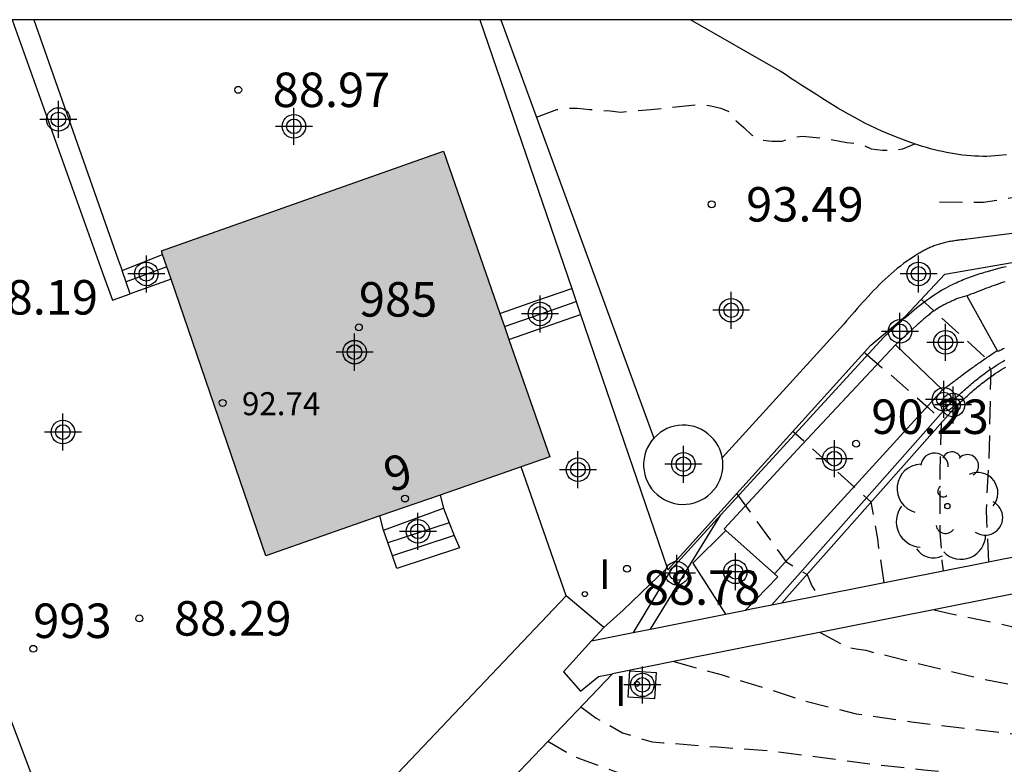
# Model space of a CAD drawing. Units: metres. Extents: x 581694 to 582044, y 4797040 to 4797291.
# Drawn here: x 581750 to 581772, y 4797274 to 4797290 of the extents above; entities that cross this region are included whole.
import ezdxf
from ezdxf.enums import TextEntityAlignment as Align

# ---------------------------------------------------------------- set-up
doc = ezdxf.new("R2010")
doc.units = ezdxf.units.M
doc.header["$MEASUREMENT"] = 0
doc.linetypes.add('TRAZOS_NORMALES', pattern=[0.75, 0.5, -0.25])
for name, color, linetype in [('010106', 9, 'Continuous'), ('020107', 3, 'Continuous'), ('020194', 31, 'TRAZOS_NORMALES'), ('020195', 30, 'TRAZOS_NORMALES'), ('020204', 9, 'Continuous'), ('020308', 9, 'Continuous'), ('060117', 9, 'Continuous'), ('060124', 9, 'Continuous'), ('060128', 7, 'TRAZOS_NORMALES'), ('060141', 9, 'Continuous'), ('070105', 6, 'Continuous'), ('080201', 9, 'Continuous'), ('080202', 9, 'Continuous'), ('080203', 152, 'Continuous'), ('080303', 9, 'Continuous'), ('080308', 9, 'Continuous'), ('080314', 152, 'Continuous'), ('100112', 9, 'Continuous'), ('100115', 4, 'Continuous'), ('100202', 3, 'Continuous'), ('270204', 9, 'Continuous'), ('270304', 9, 'Continuous'), ('990501', 21, 'Continuous'), ('C_Edificios', 5, 'Continuous'), ('Centroides', 1, 'Continuous')]:
    doc.layers.add(name, color=color, linetype=linetype)
doc.layers.add('080111', color=7, linetype='Continuous', lineweight=30)
doc.styles.add('ARIAL', font='arial.ttf', dxfattribs={"height": 1})
doc.styles.add('ARIALI', font='ariali.ttf', dxfattribs={"height": 1})
doc.styles.add('ROMANS', font='romans__.ttf', dxfattribs={"height": 1})
doc.styles.get("Standard").update_dxf_attribs({"font": 'arial.ttf'})

# ---------------------------------------------------------------- blocks, each defined once
blk = doc.blocks.new('REIND')
blk.add_circle((0, 0), 0.055)
blk = doc.blocks.new('COTAPU')
blk.add_circle((0, 0), 0.075)
blk = doc.blocks.new('ARBOL')
blk.add_circle((0, 0), 0.0587)
for centre, radius, start, end in [((-0.28, 0.855), 0.3, 359.2878, 173.6078), ((0.097, 0.97), 0.21, 23.1565, 160.4665), ((0.438, 0.881), 0.24, 301.578, 139.328), ((-0.564, 0.381), 0.532, 92.28, 254.58), ((0.656, 0.288), 0.443, 319.8556, 114.7656), ((-0.091, 0.321), 0.12, 119.14, 310.56), ((0.819, -0.249), 0.383, 235.5275, 62.0275), ((-0.556, -0.339), 0.555, 142.64, 266.54), ((-0.039, -0.384), 0.21, 189.64, 323.88), ((0.299, -0.624), 0.532, 224.67, 0.24), ((-0.301, -0.676), 0.45, 213.78, 295.32)]:
    blk.add_arc(centre, radius, start, end)
blk = doc.blocks.new('PUNTO')
blk.add_circle((0, 0), 0.075)
blk = doc.blocks.new('Centroide')
for points in [[(0, -0.402), (0, 0.402)], [(0.402, 0), (-0.402, 0)]]:
    blk.add_lwpolyline(points)
for radius in [0.256, 0.159]:
    blk.add_circle((0, 0), radius)
blk = doc.blocks.new('BloquePortal')
blk.add_circle((0, 0), 0.075)
at = {"flags": 5}
blk.add_attdef('INDICE', text='', height=0.75, dxfattribs=at).set_placement((0, 0), align=Align.MIDDLE_CENTER)

msp = doc.modelspace()

# ---------------------------------------------------------------- hatches: boundary and pattern name
at = {"layer": '990501'}
msp.add_hatch(color=256, dxfattribs=at).paths.add_polyline_path([(581759.568, 4797287.293), (581753.438, 4797285.125), (581753.464, 4797285.047), (581753.648, 4797284.508), (581755.704, 4797278.492), (581758.189, 4797279.358), (581759.495, 4797279.814), (581761.256, 4797280.428), (581761.879, 4797280.645), (581760.993, 4797283.195), (581760.894, 4797283.478), (581760.796, 4797283.761)], flags=0)

# ---------------------------------------------------------------- linework, layer by layer
at = {"layer": '010106'}
msp.add_lwpolyline([(581694.234, 4797040.159), (582044.224, 4797040.151), (582044.229, 4797290.144), (581694.239, 4797290.152)], close=True, dxfattribs=at)
at = {"layer": '020107', "flags": 128}
for points in [[(581771.81, 4797287.213), (581771.647, 4797287.195), (581771.56, 4797287.187), (581771.473, 4797287.182), (581771.386, 4797287.179), (581771.298, 4797287.178), (581771.211, 4797287.18), (581771.123, 4797287.184), (581771.035, 4797287.189), (581770.946, 4797287.197), (581770.858, 4797287.207), (581770.77, 4797287.218), (581770.682, 4797287.232), (581770.594, 4797287.247), (581770.506, 4797287.264), (581770.418, 4797287.282), (581770.331, 4797287.302), (581770.244, 4797287.323), (581770.157, 4797287.346), (581770.071, 4797287.371), (581769.985, 4797287.396), (581769.9, 4797287.423), (581769.685, 4797287.494), (581769.474, 4797287.572), (581769.348, 4797287.622), (581769.223, 4797287.674), (581769.099, 4797287.728), (581768.976, 4797287.785), (581768.855, 4797287.843), (581768.734, 4797287.904), (581768.614, 4797287.966), (581768.496, 4797288.03), (581768.378, 4797288.095), (581768.261, 4797288.162), (581768.144, 4797288.23), (581768.028, 4797288.3), (581767.913, 4797288.37), (581767.798, 4797288.442), (581767.684, 4797288.514), (581767.57, 4797288.587), (581767.456, 4797288.66), (581767.343, 4797288.734), (581767.23, 4797288.809), (581767.117, 4797288.883), (581767.004, 4797288.958), (581766.891, 4797289.033), (581764.941, 4797290.15)], [(581770.708, 4797281.739), (581770.726, 4797281.756), (581770.755, 4797281.782), (581770.783, 4797281.809), (581770.811, 4797281.835), (581770.84, 4797281.861), (581770.868, 4797281.887), (581770.896, 4797281.913), (581770.925, 4797281.939), (581770.953, 4797281.965), (581770.982, 4797281.99), (581771.01, 4797282.016), (581771.039, 4797282.041), (581771.067, 4797282.066), (581771.096, 4797282.091), (581771.125, 4797282.116), (581771.154, 4797282.14), (581771.183, 4797282.164), (581771.212, 4797282.188), (581771.242, 4797282.212), (581771.271, 4797282.236), (581771.301, 4797282.259), (581771.331, 4797282.282), (581771.404, 4797282.338), (581771.479, 4797282.392), (581771.523, 4797282.423), (581771.568, 4797282.454), (581771.613, 4797282.484), (581771.659, 4797282.513), (581771.705, 4797282.542), (581771.751, 4797282.57), (581771.798, 4797282.597)], [(581766.93, 4797277.467), (581770.708, 4797281.739)]]:
    msp.add_lwpolyline(points, dxfattribs=at)
at = {"layer": '020194', "flags": 128}
for points, elevation in [([(581880.038, 4797290.148), (581879.349, 4797289.667), (581878.509, 4797289.105), (581877.565, 4797288.401), (581876.685, 4797287.735), (581875.645, 4797287.183), (581874.595, 4797286.671), (581873.647, 4797286.115), (581872.775, 4797285.583), (581871.829, 4797285.055), (581870.807, 4797284.555), (581869.789, 4797284.047), (581868.815, 4797283.569), (581867.827, 4797283.077), (581867.615, 4797283.007), (581866.771, 4797282.947), (581865.685, 4797282.725), (581864.617, 4797282.549), (581863.457, 4797282.337), (581862.251, 4797282.177), (581861.134, 4797281.993), (581860.01, 4797281.831), (581858.838, 4797281.779), (581857.668, 4797281.767), (581856.588, 4797281.761), (581855.498, 4797281.665), (581854.396, 4797281.521), (581853.286, 4797281.327), (581852.172, 4797280.911), (581851.108, 4797280.507), (581850.08, 4797279.989), (581849.138, 4797279.445), (581848.188, 4797278.81), (581847.144, 4797278.16), (581846.154, 4797277.654), (581845.112, 4797277.07), (581844.22, 4797276.39), (581844.046, 4797276.23), (581843.556, 4797275.841), (581843.061, 4797275.487), (581841.682, 4797274.214), (581840.833, 4797273.471), (581840.126, 4797272.905), (581839.092, 4797272.302), (581838.04, 4797271.902), (581837.024, 4797271.508), (581835.84, 4797271.214), (581834.702, 4797270.908), (581833.71, 4797270.732), (581832.634, 4797270.544), (581831.51, 4797270.282), (581830.354, 4797270.002), (581829.244, 4797269.67), (581828.208, 4797269.342), (581827.14, 4797269.032), (581826.002, 4797268.754), (581824.962, 4797268.53), (581823.9, 4797268.232), (581822.892, 4797267.988), (581822.69, 4797267.934), (581821.736, 4797267.738), (581821.566, 4797267.676), (581820.506, 4797267.365), (581819.427, 4797266.968), (581818.339, 4797266.684), (581817.194, 4797266.416), (581816.04, 4797266.206), (581814.929, 4797265.883), (581813.893, 4797265.519), (581812.803, 4797265.078), (581811.713, 4797264.8), (581810.72, 4797264.499), (581810.292, 4797264.353), (581809.686, 4797264.247), (581808.653, 4797264.11), (581807.606, 4797263.985), (581807.39, 4797263.942), (581806.311, 4797263.912), (581805.207, 4797263.755), (581804.093, 4797263.498), (581803.033, 4797263.252), (581801.597, 4797263.039), (581800.7, 4797262.93), (581799.436, 4797262.911), (581797.862, 4797262.984), (581796.617, 4797263.058), (581796.214, 4797263.039), (581795.463, 4797263.131), (581794.743, 4797263.171), (581794.497, 4797263.228), (581793.43, 4797263.411), (581792.465, 4797263.681), (581791.342, 4797264.112), (581790.271, 4797264.55), (581789.194, 4797265.057), (581788.153, 4797265.694), (581787.135, 4797266.256), (581786.024, 4797266.792), (581784.914, 4797267.194), (581783.845, 4797267.531), (581782.798, 4797267.928), (581781.722, 4797268.282), (581780.648, 4797268.748), (581779.619, 4797269.173), (581778.539, 4797269.572), (581777.524, 4797270.064), (581776.486, 4797270.538), (581775.508, 4797271.101), (581774.458, 4797271.566), (581773.377, 4797271.951), (581772.261, 4797272.347), (581771.078, 4797272.621), (581769.973, 4797272.887), (581768.831, 4797273.1), (581767.733, 4797273.18), (581766.607, 4797273.211), (581765.469, 4797273.389), (581764.973, 4797273.427), (581763.848, 4797273.598), (581763.249, 4797273.818), (581762.595, 4797274.057), (581762.374, 4797274.134), (581761.839, 4797274.454)], 87.64), ([(581761.589, 4797288.031), (581762.033, 4797288.198), (581762.255, 4797288.226), (581762.476, 4797288.226), (581762.753, 4797288.198), (581763.196, 4797288.17), (581763.417, 4797288.143), (581764.081, 4797288.198), (581765.133, 4797288.309), (581765.382, 4797288.281), (581765.603, 4797288.226), (581765.797, 4797288.143), (581765.935, 4797287.949), (581766.101, 4797287.81), (581766.267, 4797287.644), (581766.489, 4797287.534), (581766.71, 4797287.506), (581766.931, 4797287.506), (581767.125, 4797287.589), (581767.374, 4797287.617), (581767.928, 4797287.561), (581768.343, 4797287.478), (581768.647, 4797287.451), (581768.868, 4797287.34), (581769.117, 4797287.312), (581769.339, 4797287.312), (581769.56, 4797287.34), (581769.819, 4797287.45)], 93.64), ([(581771.427, 4797278.36), (581771.382, 4797279.267), (581771.374, 4797279.495), (581771.436, 4797280.618), (581771.475, 4797282.509), (581771.365, 4797282.791), (581769.957, 4797284.07)], 91.14), ([(581768.733, 4797282.908), (581770.107, 4797281.719), (581770.358, 4797281.489), (581770.394, 4797281.41), (581770.362, 4797280.319), (581770.36, 4797280.108), (581770.36, 4797278.993), (581770.401, 4797278.584), (581770.404, 4797278.384), (581770.434, 4797278.163)], 90.64), ([(581769.15, 4797277.908), (581769.039, 4797278.66), (581769.012, 4797278.86), (581768.87, 4797279.66), (581767.169, 4797281.197)], 90.14), ([(581767.761, 4797276.826), (581768.326, 4797276.517), (581768.541, 4797276.466), (581768.754, 4797276.438), (581768.956, 4797276.377), (581769.154, 4797276.337), (581769.606, 4797276.223), (581770.016, 4797276.118), (581771.202, 4797275.834), (581772.322, 4797275.608), (581773.471, 4797275.412), (581774.611, 4797275.168), (581775.647, 4797274.91), (581776.669, 4797274.713), (581777.806, 4797274.46), (581778.814, 4797274.13), (581779.788, 4797273.788), (581780.771, 4797273.428), (581781.842, 4797273.034), (581782.997, 4797272.698), (581783.478, 4797272.561), (581784.493, 4797272.153), (581785.556, 4797271.792), (581786.565, 4797271.347), (581787.483, 4797270.888), (581788.429, 4797270.466), (581789.081, 4797270.196), (581789.954, 4797269.613), (581790.739, 4797268.942), (581791.715, 4797267.87), (581792.261, 4797267.488), (581793.193, 4797266.838), (581793.451, 4797266.726), (581793.871, 4797266.525), (581794.264, 4797266.339), (581795.326, 4797265.971), (581796.49, 4797265.684), (581797.483, 4797265.445), (581798.572, 4797265.275), (581799.589, 4797265.27), (581800.761, 4797265.285), (581801.957, 4797265.352), (581802.957, 4797265.496), (581804.047, 4797265.742), (581805.09, 4797266.103), (581805.261, 4797266.252), (581805.639, 4797266.54)], 89.14), ([(581764.579, 4797276.193), (581765.626, 4797275.902), (581766.719, 4797275.566), (581767.417, 4797275.338), (581768.544, 4797275.055), (581769.749, 4797274.881), (581771.01, 4797274.731), (581772.122, 4797274.6), (581773.115, 4797274.475), (581774.252, 4797274.214), (581775.369, 4797273.923), (581776.479, 4797273.472), (581777.625, 4797272.95), (581778.597, 4797272.635), (581779.693, 4797272.268), (581780.844, 4797271.966), (581781.98, 4797271.549), (581782.953, 4797271.17), (581783.789, 4797270.743), (581784.024, 4797270.674), (581785.131, 4797270.291), (581786.237, 4797269.877), (581787.073, 4797269.552), (581788.073, 4797268.996), (581789.089, 4797268.451), (581789.442, 4797268.236), (581789.794, 4797267.951), (581790.565, 4797267.084), (581790.718, 4797266.928), (581790.912, 4797266.78), (581791.756, 4797266.235), (581792.359, 4797265.903), (581793.416, 4797265.487), (581794.561, 4797265.156), (581795.68, 4797264.919), (581796.816, 4797264.713), (581797.938, 4797264.544), (581799.089, 4797264.535), (581800.182, 4797264.596), (581801.325, 4797264.709), (581802.503, 4797264.879), (581803.603, 4797265.033), (581804.718, 4797265.175), (581804.925, 4797265.222), (581805.981, 4797265.577), (581806.147, 4797265.698), (581806.342, 4797265.826)], 88.64), ([(581762.559, 4797275.207), (581762.893, 4797274.962), (581763.462, 4797274.644), (581764.104, 4797274.444), (581764.353, 4797274.428), (581765.518, 4797274.335), (581766.71, 4797274.249), (581767.809, 4797274.106), (581768.928, 4797273.954), (581770.012, 4797273.84), (581771.123, 4797273.72), (581772.228, 4797273.461), (581773.326, 4797273.213), (581774.431, 4797272.86), (581775.455, 4797272.412), (581776.534, 4797271.887), (581777.585, 4797271.375), (581778.604, 4797270.9), (581779.625, 4797270.434), (581780.719, 4797270.047), (581781.842, 4797269.727), (581782.904, 4797269.436), (581784.065, 4797269.061), (581785.09, 4797268.684), (581786.169, 4797268.159), (581787.173, 4797267.709), (581788.189, 4797267.104), (581789.156, 4797266.482), (581790.245, 4797265.906), (581791.157, 4797265.415), (581792.207, 4797264.787), (581793.335, 4797264.334), (581794.43, 4797264.029), (581795.556, 4797263.855), (581797.598, 4797263.711), (581798.044, 4797263.668), (581799.153, 4797263.613), (581800.233, 4797263.665), (581801.339, 4797263.763), (581802.471, 4797263.871), (581803.625, 4797264.018), (581804.737, 4797264.161), (581805.913, 4797264.417), (581806.955, 4797264.689), (581807.089, 4797264.69)], 88.14)]:
    msp.add_lwpolyline(points, dxfattribs=dict(at, elevation=elevation))
at = {"layer": '020195', "elevation": 89.64, "flags": 128}
for points in [[(581765.947, 4797279.843), (581767.012, 4797278.367), (581767.475, 4797278.083), (581767.576, 4797277.838), (581767.721, 4797277.624)], [(581770.24, 4797277.318), (581770.578, 4797277.236), (581771.56, 4797277.039), (581772.633, 4797276.785), (581773.754, 4797276.577), (581774.925, 4797276.333), (581776.101, 4797276.036), (581777.167, 4797275.8), (581778.175, 4797275.593), (581779.17, 4797275.339), (581780.231, 4797275.093), (581781.214, 4797274.821), (581782.256, 4797274.619)]]:
    msp.add_lwpolyline(points, dxfattribs=at)
at = {"layer": '060117', "flags": 128}
for points in [[(581753.648, 4797284.508), (581752.755, 4797284.19)], [(581771.772, 4797284.45), (581771.725, 4797284.435), (581771.679, 4797284.419), (581771.633, 4797284.403), (581771.587, 4797284.387), (581771.541, 4797284.37), (581771.495, 4797284.353), (581771.449, 4797284.337), (581771.403, 4797284.319), (581771.357, 4797284.302), (581771.311, 4797284.285), (581771.266, 4797284.267), (581771.22, 4797284.25), (581771.174, 4797284.232), (581771.129, 4797284.214), (581771.083, 4797284.197), (581771.037, 4797284.179), (581770.992, 4797284.161), (581770.946, 4797284.143)], [(581770.946, 4797284.143), (581770.746, 4797284.087), (581770.727, 4797284.078), (581770.708, 4797284.07), (581770.689, 4797284.062), (581770.67, 4797284.053), (581770.652, 4797284.045), (581770.633, 4797284.036), (581770.614, 4797284.028), (581770.595, 4797284.019), (581770.576, 4797284.011), (581770.558, 4797284.002), (581770.539, 4797283.993), (581770.521, 4797283.984), (581770.502, 4797283.975), (581770.484, 4797283.966), (581770.466, 4797283.956), (581770.447, 4797283.947), (581770.429, 4797283.937), (581770.411, 4797283.927), (581770.393, 4797283.917), (581770.376, 4797283.907), (581770.358, 4797283.897), (581770.32, 4797283.873), (581770.283, 4797283.849), (581770.263, 4797283.836), (581770.243, 4797283.823), (581770.223, 4797283.809), (581770.204, 4797283.795), (581770.184, 4797283.78), (581770.165, 4797283.766), (581770.146, 4797283.751), (581770.127, 4797283.736), (581770.108, 4797283.721), (581770.09, 4797283.706), (581770.071, 4797283.69), (581770.052, 4797283.675), (581770.034, 4797283.659), (581770.015, 4797283.644), (581769.997, 4797283.628), (581769.979, 4797283.612), (581769.96, 4797283.596), (581769.942, 4797283.58), (581769.924, 4797283.563), (581769.905, 4797283.547), (581769.887, 4797283.531), (581769.869, 4797283.515), (581769.395, 4797283.077)], [(581770.946, 4797284.143), (581771.606, 4797282.957)], [(581760.993, 4797283.195), (581762.551, 4797283.739)], [(581769.395, 4797283.077), (581767.268, 4797280.803), (581765.675, 4797279.078), (581765.711, 4797279.046)], [(581769.395, 4797283.077), (581770.421, 4797282.102)], [(581770.421, 4797282.102), (581770.441, 4797282.116), (581770.461, 4797282.131), (581770.48, 4797282.145), (581770.499, 4797282.16), (581770.518, 4797282.175), (581770.538, 4797282.19), (581770.557, 4797282.204), (581770.576, 4797282.219), (581770.595, 4797282.234), (581770.615, 4797282.249), (581770.634, 4797282.263), (581770.653, 4797282.278), (581770.673, 4797282.293), (581770.692, 4797282.307), (581770.711, 4797282.322), (581770.731, 4797282.337), (581770.75, 4797282.351), (581770.769, 4797282.366), (581770.789, 4797282.38), (581770.808, 4797282.395), (581770.828, 4797282.409), (581770.847, 4797282.423), (581770.893, 4797282.457), (581770.939, 4797282.491), (581770.965, 4797282.51), (581770.992, 4797282.529), (581771.019, 4797282.548), (581771.045, 4797282.567), (581771.072, 4797282.586), (581771.098, 4797282.605), (581771.125, 4797282.624), (581771.152, 4797282.643), (581771.179, 4797282.662), (581771.205, 4797282.68), (581771.232, 4797282.699), (581771.259, 4797282.718), (581771.286, 4797282.736), (581771.312, 4797282.755), (581771.339, 4797282.773), (581771.366, 4797282.792), (581771.393, 4797282.811), (581771.42, 4797282.829), (581771.446, 4797282.848), (581771.473, 4797282.866), (581771.5, 4797282.885), (581771.606, 4797282.957)], [(581771.764, 4797283.001), (581771.74, 4797282.99), (581771.716, 4797282.978), (581771.692, 4797282.967), (581771.668, 4797282.955), (581771.644, 4797282.944), (581771.62, 4797282.932), (581771.606, 4797282.957)], [(581766.768, 4797278.1), (581770.421, 4797282.102)], [(581759.495, 4797279.814), (581759.567, 4797279.525), (581759.694, 4797279.212)], [(581758.459, 4797278.495), (581758.266, 4797279.048), (581758.189, 4797279.358)], [(581759.694, 4797279.212), (581759.804, 4797278.937)], [(581765.711, 4797279.046), (581764.99, 4797278.33), (581765.7, 4797277.223)], [(581765.711, 4797279.046), (581766.768, 4797278.1)], [(581759.804, 4797278.937), (581759.915, 4797278.662), (581758.556, 4797278.216), (581758.459, 4797278.495)], [(581763.053, 4797276.935), (581763.477, 4797277.313), (581764.436, 4797278.229)], [(581766.768, 4797278.1), (581766.839, 4797278.036), (581766.136, 4797277.309)]]:
    msp.add_lwpolyline(points, dxfattribs=at)
at = {"layer": '060124', "flags": 128}
for points in [[(581750.663, 4797290.15), (581752.498, 4797284.926), (581752.587, 4797284.697)], [(581752.587, 4797284.697), (581753.464, 4797285.047)], [(581760.796, 4797283.761), (581761.576, 4797284.034), (581762.357, 4797284.306)]]:
    msp.add_lwpolyline(points, dxfattribs=at)
at = {"layer": '060128', "flags": 128}
msp.add_lwpolyline([(581770.352, 4797286.191), (581771.312, 4797286.18), (581772.236, 4797286.336), (581773.506, 4797286.375), (581774.576, 4797286.374), (581775.474, 4797286.325), (581775.949, 4797286.199), (581776.216, 4797286.057), (581776.567, 4797285.823), (581776.701, 4797285.658)], dxfattribs=at)
at = {"layer": '060141', "flags": 128}
for points in [[(581753.556, 4797284.78), (581752.669, 4797284.449)], [(581760.894, 4797283.478), (581761.674, 4797283.75), (581762.454, 4797284.023)], [(581758.266, 4797279.048), (581759.567, 4797279.525)], [(581759.694, 4797279.212), (581758.361, 4797278.774)], [(581759.804, 4797278.937), (581758.459, 4797278.495)]]:
    msp.add_lwpolyline(points, dxfattribs=at)
at = {"layer": '070105', "flags": 128}
for points in [[(581750.195, 4797290.15), (581752.15, 4797284.669), (581752.374, 4797284.053), (581752.755, 4797284.19)], [(581760.359, 4797290.15), (581762.357, 4797284.306)], [(581760.815, 4797290.15), (581764.143, 4797281.05)], [(581775.643, 4797285.974), (581770.962, 4797285.377), (581770.934, 4797285.374), (581770.905, 4797285.371), (581770.877, 4797285.367), (581770.849, 4797285.364), (581770.821, 4797285.361), (581770.793, 4797285.357), (581770.764, 4797285.354), (581770.736, 4797285.35), (581770.708, 4797285.346), (581770.68, 4797285.342), (581770.652, 4797285.338), (581770.624, 4797285.334), (581770.597, 4797285.329), (581770.569, 4797285.324), (581770.541, 4797285.319), (581770.514, 4797285.313), (581770.486, 4797285.307), (581770.459, 4797285.301), (581770.432, 4797285.294), (581770.405, 4797285.287), (581770.378, 4797285.279), (581770.351, 4797285.271), (581770.302, 4797285.256), (581770.253, 4797285.239), (581770.231, 4797285.23), (581770.209, 4797285.222), (581770.187, 4797285.213), (581770.166, 4797285.204), (581770.144, 4797285.194), (581770.123, 4797285.184), (581770.101, 4797285.174), (581770.08, 4797285.164), (581770.059, 4797285.153), (581770.037, 4797285.142), (581770.016, 4797285.131), (581769.995, 4797285.12), (581769.975, 4797285.108), (581769.954, 4797285.096), (581769.933, 4797285.084), (581769.913, 4797285.072), (581769.892, 4797285.06), (581769.872, 4797285.047), (581769.852, 4797285.035), (581769.832, 4797285.022), (581769.738, 4797284.961), (581769.646, 4797284.898), (581769.575, 4797284.846), (581769.505, 4797284.793), (581769.436, 4797284.739), (581769.369, 4797284.683), (581769.302, 4797284.626), (581769.237, 4797284.567), (581769.172, 4797284.508), (581769.109, 4797284.447), (581769.046, 4797284.386), (581768.984, 4797284.323), (581768.923, 4797284.26), (581768.862, 4797284.196), (581768.802, 4797284.132), (581768.742, 4797284.066), (581768.683, 4797284.001), (581768.624, 4797283.934), (581768.565, 4797283.868), (581768.507, 4797283.801), (581768.449, 4797283.734), (581768.391, 4797283.667), (581768.333, 4797283.599), (581768.275, 4797283.532), (581765.631, 4797280.626)], [(581764.436, 4797278.229), (581764.451, 4797278.185), (581768.863, 4797283.074), (581769.612, 4797283.703), (581770.47, 4797284.615), (581775.698, 4797285.524), (581775.694, 4797285.553)], [(581752.755, 4797284.19), (581752.587, 4797284.697)], [(581752.496, 4797268.735), (581746.955, 4797283.44), (581746.542, 4797284.52)], [(581762.357, 4797284.306), (581762.551, 4797283.739)], [(581762.551, 4797283.739), (581764.436, 4797278.229)], [(581766.93, 4797277.467), (581790.858, 4797282.221)], [(581765.631, 4797280.626), (581765.628, 4797280.644), (581765.607, 4797280.727), (581765.578, 4797280.808), (581765.54, 4797280.885), (581765.496, 4797280.959), (581765.444, 4797281.027), (581765.385, 4797281.09), (581765.321, 4797281.147), (581765.251, 4797281.197), (581765.177, 4797281.24), (581765.098, 4797281.276), (581765.017, 4797281.303), (581764.933, 4797281.322), (581764.848, 4797281.333), (581764.762, 4797281.335), (581764.676, 4797281.329), (581764.591, 4797281.314), (581764.509, 4797281.29), (581764.429, 4797281.259), (581764.352, 4797281.22), (581764.28, 4797281.173), (581764.213, 4797281.119), (581764.151, 4797281.059), (581764.143, 4797281.05)], [(581806.982, 4797265.175), (581805.832, 4797266.344), (581804.683, 4797267.513), (581788.676, 4797280.983), (581764.679, 4797276.213), (581763.245, 4797275.926)], [(581764.143, 4797281.05), (581764.096, 4797280.994), (581764.047, 4797280.923), (581764.006, 4797280.847), (581763.973, 4797280.768), (581763.948, 4797280.686), (581763.931, 4797280.601), (581763.922, 4797280.516), (581763.922, 4797280.43), (581763.931, 4797280.344), (581763.948, 4797280.26), (581763.973, 4797280.178), (581764.006, 4797280.099), (581764.047, 4797280.023), (581764.096, 4797279.952), (581764.151, 4797279.886), (581764.213, 4797279.826), (581764.28, 4797279.773), (581764.352, 4797279.726), (581764.429, 4797279.687), (581764.509, 4797279.656), (581764.591, 4797279.632), (581764.676, 4797279.617), (581764.762, 4797279.611), (581764.848, 4797279.613), (581764.933, 4797279.624), (581765.017, 4797279.643), (581765.098, 4797279.67), (581765.177, 4797279.706), (581765.251, 4797279.749), (581765.321, 4797279.799), (581765.385, 4797279.856), (581765.444, 4797279.919), (581765.496, 4797279.987), (581765.54, 4797280.061), (581765.578, 4797280.138), (581765.607, 4797280.219), (581765.628, 4797280.302), (581765.641, 4797280.387), (581765.645, 4797280.473), (581765.641, 4797280.559)], [(581765.641, 4797280.559), (581765.631, 4797280.626)], [(581762.234, 4797277.62), (581761.256, 4797280.428)], [(581753.706, 4797268.629), (581762.234, 4797277.62)], [(581763.053, 4797276.935), (581762.234, 4797277.62)], [(581765.7, 4797277.223), (581766.136, 4797277.309)], [(581766.136, 4797277.309), (581766.227, 4797277.328)], [(581766.227, 4797277.328), (581766.709, 4797277.423)], [(581766.709, 4797277.423), (581766.93, 4797277.467)], [(581764.069, 4797276.899), (581765.7, 4797277.223)], [(581762.789, 4797276.644), (581763.053, 4797276.935)], [(581763.696, 4797276.825), (581764.069, 4797276.899)], [(581762.789, 4797276.644), (581762.178, 4797275.972), (581762.552, 4797275.545), (581762.937, 4797275.864), (581763.245, 4797275.926)], [(581762.789, 4797276.644), (581763.696, 4797276.825)], [(581763.245, 4797275.926), (581758.747, 4797271.211), (581754.22, 4797266.464), (581753.509, 4797265.718)]]:
    msp.add_lwpolyline(points, dxfattribs=at)
at = {"layer": '080111', "flags": 128}
for points in [[(581753.464, 4797285.047), (581753.438, 4797285.125), (581759.568, 4797287.293)], [(581759.568, 4797287.293), (581760.796, 4797283.761)], [(581753.648, 4797284.508), (581753.464, 4797285.047)], [(581758.189, 4797279.358), (581755.704, 4797278.492), (581753.648, 4797284.508)], [(581760.796, 4797283.761), (581760.894, 4797283.478)], [(581760.894, 4797283.478), (581760.993, 4797283.195)], [(581760.993, 4797283.195), (581761.879, 4797280.645), (581761.256, 4797280.428)], [(581761.256, 4797280.428), (581759.495, 4797279.814)], [(581759.495, 4797279.814), (581758.189, 4797279.358)]]:
    msp.add_lwpolyline(points, dxfattribs=at)
at = {"layer": '100112', "flags": 128}
msp.add_lwpolyline([(581764.161, 4797275.38), (581763.586, 4797275.415), (581763.621, 4797275.99), (581764.196, 4797275.955), (581764.161, 4797275.38)], dxfattribs=at)
at = {"layer": '100115', "flags": 128}
for points in [[(581765.602, 4797279.382), (581766.561, 4797280.436), (581769.142, 4797283.244), (581769.197, 4797283.295), (581769.252, 4797283.346), (581769.306, 4797283.398), (581769.361, 4797283.449), (581769.416, 4797283.5), (581769.471, 4797283.55), (581769.527, 4797283.6), (581769.582, 4797283.65), (581769.638, 4797283.699), (581769.694, 4797283.748), (581769.75, 4797283.796), (581769.807, 4797283.844), (581769.864, 4797283.891), (581769.922, 4797283.937), (581769.98, 4797283.982), (581770.038, 4797284.026), (581770.097, 4797284.069), (581770.157, 4797284.111), (581770.217, 4797284.152), (581770.277, 4797284.191), (581770.339, 4797284.23), (581770.401, 4797284.266), (581770.5, 4797284.323), (581770.602, 4797284.376), (581770.64, 4797284.395), (581770.678, 4797284.413), (581770.716, 4797284.431), (581770.755, 4797284.449), (581770.794, 4797284.466), (581770.833, 4797284.482), (581770.872, 4797284.499), (581770.912, 4797284.515), (581770.952, 4797284.53), (581770.991, 4797284.545), (581771.031, 4797284.56), (581771.072, 4797284.574), (581771.112, 4797284.588), (581771.153, 4797284.602), (581771.194, 4797284.615), (581771.235, 4797284.629), (581771.276, 4797284.641), (581771.317, 4797284.654), (581771.358, 4797284.666), (581771.4, 4797284.678), (581771.52, 4797284.713), (581771.642, 4797284.746), (581771.722, 4797284.766), (581771.802, 4797284.786)], [(581766.709, 4797277.423), (581770.605, 4797281.83), (581770.633, 4797281.856), (581770.662, 4797281.883), (581770.69, 4797281.909), (581770.719, 4797281.935), (581770.747, 4797281.962), (581770.776, 4797281.988), (581770.804, 4797282.014), (581770.833, 4797282.04), (581770.861, 4797282.066), (581770.89, 4797282.092), (581770.919, 4797282.118), (581770.948, 4797282.144), (581770.977, 4797282.169), (581771.007, 4797282.194), (581771.036, 4797282.22), (581771.066, 4797282.245), (581771.096, 4797282.27), (581771.125, 4797282.294), (581771.156, 4797282.319), (581771.186, 4797282.343), (581771.217, 4797282.367), (581771.248, 4797282.391), (581771.323, 4797282.448), (581771.4, 4797282.504), (581771.445, 4797282.536), (581771.492, 4797282.567), (581771.538, 4797282.598), (581771.585, 4797282.629), (581771.633, 4797282.658), (581771.681, 4797282.687), (581771.73, 4797282.716), (581771.778, 4797282.744)], [(581765.602, 4797279.382), (581764.522, 4797278.194), (581763.696, 4797276.825)], [(581764.069, 4797276.899), (581765.602, 4797279.382)]]:
    msp.add_lwpolyline(points, dxfattribs=at)

# ---------------------------------------------------------------- block references
at = {"layer": '020204', "rotation": 359.9987685839998}
for p in [(581755.107, 4797288.626, 88.967), (581765.4, 4797286.136, 93.492), (581768.542, 4797280.929, 90.226), (581763.56, 4797278.209, 88.967), (581752.959, 4797277.131, 88.294)]:
    msp.add_blockref('COTAPU', p, dxfattribs=at)
at = {"layer": '080201', "rotation": 359.9987685839998}
msp.add_blockref('PUNTO', (581754.768, 4797281.817, 92.735), dxfattribs=at)
at = {"layer": '080202', "rotation": 359.9987685839998}
msp.add_blockref('BloquePortal', (581758.733, 4797279.738), dxfattribs=at)
at = {"layer": '080203'}
for p in [(581757.73, 4797283.46), (581750.65, 4797276.47)]:
    msp.add_blockref('BloquePortal', p, dxfattribs=at)
at = {"layer": '100202', "rotation": 359.9987685839998}
msp.add_blockref('ARBOL', (581770.526, 4797279.573), dxfattribs=at)
at = {"layer": '270204', "rotation": 359.9987685839998}
for p in [(581762.643, 4797277.661, 88.786), (581763.775, 4797275.707, 88.868)]:
    msp.add_blockref('REIND', p, dxfattribs=at)
at = {"layer": 'C_Edificios', "rotation": 359.9987685839998}
msp.add_blockref('Centroide', (581757.637, 4797282.92), dxfattribs=at)
at = {"layer": 'Centroides', "rotation": 359.9987685839998}
for p in [(581751.197, 4797287.982), (581756.317, 4797287.832), (581753.11, 4797284.623), (581769.899, 4797284.623), (581761.669, 4797283.753), (581765.825, 4797283.833), (581769.494, 4797283.373), (581770.484, 4797283.133), (581757.637, 4797282.923), (581770.451, 4797281.893), (581770.649, 4797281.773), (581751.295, 4797281.184), (581768.068, 4797280.604), (581762.494, 4797280.364), (581764.786, 4797280.484), (581759.014, 4797279.024), (581764.646, 4797278.114), (581765.916, 4797278.144), (581763.895, 4797275.685)]:
    msp.add_blockref('Centroide', p, dxfattribs=at)

# ---------------------------------------------------------------- texts
at = {"layer": '020308', "style": 'ARIAL'}
for s, p in [('88.97', (581755.857, 4797288.251)), ('93.49', (581766.15, 4797285.761)), ('88.19', (581749.503, 4797283.739)), ('90.23', (581768.872, 4797281.142)), ('88.78', (581763.904, 4797277.427)), ('88.29', (581753.709, 4797276.756))]:
    msp.add_text(s, height=0.75, rotation=359.9988, dxfattribs=at).set_placement(p)
at = {"layer": '080303', "style": 'ARIAL'}
msp.add_text('92.74', height=0.5, rotation=359.9988, dxfattribs=at).set_placement((581755.188, 4797281.55))
at = {"layer": '080308', "style": 'ARIALI'}
msp.add_text('9', height=0.75, rotation=16.102, dxfattribs=at).set_placement((581758.409, 4797279.869))
at = {"layer": '080314', "char_height": 0.75, "attachment_point": 7, "style": 'ARIALI'}
for s, insert in [('985', (581757.73, 4797283.46)), ('993', (581750.65, 4797276.47))]:
    msp.add_mtext(s, dxfattribs=dict(at, insert=insert))
at = {"layer": '270304', "style": 'ROMANS'}
for p in [(581762.949, 4797277.767), (581763.298, 4797275.226)]:
    msp.add_text('I', height=0.65, rotation=359.9988, dxfattribs=at).set_placement(p)

doc.saveas('drawing.dxf')
